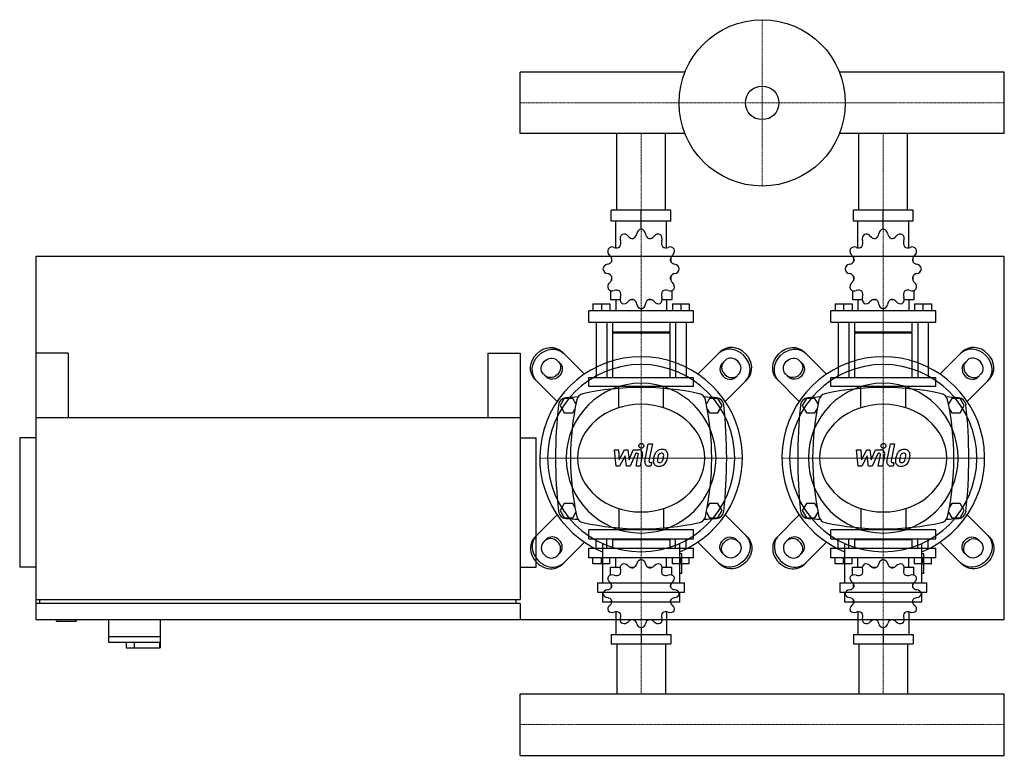
# Model space of a CAD drawing. Extents: x -620 to 600, y -393 to 518.
import ezdxf

# ---------------------------------------------------------------- set-up
doc = ezdxf.new("R2010")
doc.units = 0
doc.linetypes.add('DASHDOT', pattern=[1, 0.5, -0.25, 0, -0.25])
doc.layers.get('0').update_dxf_attribs({"color": 124})
doc.layers.add('CP_AXIS', color=143, linetype='DASHDOT', lineweight=18)
doc.layers.add('CP_DETAL', color=33, linetype='Continuous')

msp = doc.modelspace()

# ---------------------------------------------------------------- linework, layer by layer
for p, q in [((0, 376.9), (0, 453.1)), ((0, 376.9), (0, 453.1)), ((0, 453.1), (0, 453.1)), ((204.3, 453.1), (0, 453.1)), ((600, 453.1), (395.7, 453.1)), ((600, 376.9), (600, 453.1)), ((600, 376.9), (600, 453.1)), ((600, 453.1), (600, 453.1)), ((0, 376.9), (0, 376.9)), ((204.3, 376.9), (0, 376.9)), ((119.8, 282), (119.8, 376.9)), ((180.2, 282), (180.2, 376.9)), ((600, 376.9), (395.7, 376.9)), ((419.8, 282), (419.8, 376.9)), ((480.2, 282), (480.2, 376.9)), ((600, 376.9), (600, 376.9)), ((187, 282), (113, 282)), ((113, 268.3), (113, 282)), ((150, 258.7), (150, 282)), ((187, 268.3), (187, 282)), ((487, 282), (413, 282)), ((413, 268.3), (413, 282)), ((450, 258.7), (450, 282)), ((487, 268.3), (487, 282)), ((187, 268.3), (113, 268.3)), ((118.5, 235.6), (118.5, 268.3)), ((150, 258.7), (150, 261.4)), ((181.5, 235.6), (181.5, 268.3)), ((487, 268.3), (413, 268.3)), ((418.5, 235.6), (418.5, 268.3)), ((450, 258.7), (450, 261.4)), ((481.5, 235.6), (481.5, 268.3)), ((-600, 225), (-600, -225)), ((-600, 225), (600, 225)), ((113.3, 223.2), (113.2, 223.1)), ((113.4, 223.1), (113.2, 223.1)), ((113.2, 223.1), (113.2, 218.3)), ((186.8, 223.1), (186.6, 223.1)), ((186.7, 223.2), (186.8, 223.1)), ((186.8, 223.1), (186.8, 218.3)), ((413.3, 223.2), (413.2, 223.1)), ((413.4, 223.1), (413.2, 223.1)), ((413.2, 223.1), (413.2, 218.3)), ((486.8, 223.1), (486.6, 223.1)), ((486.7, 223.2), (486.8, 223.1)), ((486.8, 223.1), (486.8, 218.3)), ((600, -225), (600, 225)), ((113.2, 200.4), (113.2, 195.2)), ((113.2, 195.6), (113.4, 195.6)), ((113.3, 195.5), (113.2, 195.6)), ((186.6, 195.6), (186.8, 195.6)), ((186.7, 195.5), (186.8, 195.6)), ((186.8, 200.4), (186.8, 195.2)), ((413.2, 200.4), (413.2, 195.2)), ((413.2, 195.6), (413.4, 195.6)), ((413.3, 195.5), (413.2, 195.6)), ((486.6, 195.6), (486.8, 195.6)), ((486.7, 195.5), (486.8, 195.6)), ((486.8, 200.4), (486.8, 195.2)), ((111.9, 182.5), (111.9, 171)), ((124, 171), (111.9, 171)), ((118.5, 171), (118.5, 157.3)), ((141.5, 171), (136.5, 171)), ((163.5, 171), (158.5, 171)), ((188.1, 171), (176, 171)), ((181.5, 171), (181.5, 157.3)), ((188.1, 182.5), (188.1, 171)), ((411.9, 182.5), (411.9, 171)), ((424, 171), (411.9, 171)), ((418.5, 171), (418.5, 157.3)), ((441.5, 171), (436.5, 171)), ((463.5, 171), (458.5, 171)), ((488.1, 171), (476, 171)), ((481.5, 171), (481.5, 157.3)), ((488.1, 182.5), (488.1, 171)), ((90.3, 166), (111.3, 166)), ((90.3, 166), (90.3, 157.3)), ((100.8, 166), (100.8, 157.3)), ((111.3, 166), (111.3, 157.3)), ((150, 160), (150, 157.3)), ((188.7, 166), (188.7, 157.3)), ((188.7, 166), (209.7, 166)), ((199.2, 166), (199.2, 157.3)), ((209.7, 166), (209.7, 157.3)), ((390.3, 166), (411.3, 166)), ((390.3, 166), (390.3, 157.3)), ((400.8, 166), (400.8, 157.3)), ((411.3, 166), (411.3, 157.3)), ((450, 160), (450, 157.3)), ((488.7, 166), (488.7, 157.3)), ((488.7, 166), (509.7, 166)), ((499.2, 166), (499.2, 157.3)), ((509.7, 166), (509.7, 157.3)), ((215, 157.3), (85, 157.3)), ((85, 143.5), (85, 157.3)), ((215, 143.5), (215, 157.3)), ((515, 157.3), (385, 157.3)), ((385, 143.5), (385, 157.3)), ((515, 143.5), (515, 157.3)), ((85, 143.5), (215, 143.5)), ((94.2, 143.5), (94.2, 75)), ((107.3, 143.5), (107.3, 75)), ((114.5, 143.5), (114.5, 131.2)), ((185.5, 143.5), (185.5, 131.2)), ((192.7, 143.5), (192.7, 75)), ((205.8, 143.5), (205.8, 75)), ((385, 143.5), (515, 143.5)), ((394.2, 143.5), (394.2, 75)), ((407.3, 143.5), (407.3, 75)), ((414.5, 143.5), (414.5, 131.2)), ((485.5, 143.5), (485.5, 131.2)), ((492.7, 143.5), (492.7, 75)), ((505.8, 143.5), (505.8, 75)), ((185.5, 131.2), (114.5, 131.2)), ((115.9, 129.8), (114.5, 131.2)), ((185.5, 129.8), (114.5, 129.8)), ((114.5, 129.8), (114.5, 75)), ((184.1, 129.8), (185.5, 131.2)), ((185.5, 129.8), (185.5, 75)), ((485.5, 131.2), (414.5, 131.2)), ((415.9, 129.8), (414.5, 131.2)), ((485.5, 129.8), (414.5, 129.8)), ((414.5, 129.8), (414.5, 75)), ((484.1, 129.8), (485.5, 131.2)), ((485.5, 129.8), (485.5, 75)), ((-600, 105), (-600, -200)), ((-560, 105), (-600, 105)), ((-560, 105), (-560, 25)), ((-40, 105), (-40, 25)), ((-40, 105), (0, 105)), ((0, 105), (0, -200)), ((79.7, 79.1), (52.2, 106.6)), ((220.3, 79.1), (247.8, 106.6)), ((379.7, 79.1), (352.2, 106.6)), ((520.3, 79.1), (547.8, 106.6)), ((45.8, 96.1), (49.7, 92.2)), ((254.2, 96.1), (250.3, 92.2)), ((345.8, 96.1), (349.7, 92.2)), ((554.2, 96.1), (550.3, 92.2)), ((32.8, 75.3), (28.9, 79.2)), ((85, 75), (215, 75)), ((85, 63.9), (85, 75)), ((215, 63.9), (215, 75)), ((267.2, 75.3), (271.1, 79.2)), ((332.8, 75.3), (328.9, 79.2)), ((385, 75), (515, 75)), ((385, 63.9), (385, 75)), ((515, 63.9), (515, 75)), ((567.2, 75.3), (571.1, 79.2)), ((18.4, 72.8), (45.9, 45.3)), ((215, 63.9), (85, 63.9)), ((281.6, 72.8), (254.1, 45.3)), ((318.4, 72.8), (345.9, 45.3)), ((515, 63.9), (385, 63.9)), ((581.6, 72.8), (554.1, 45.3)), ((54.8, 49), (49.6, 40)), ((65.2, 49), (54.8, 49)), ((69.2, 42.1), (65.2, 49)), ((234.8, 49), (230.8, 42.1)), ((245.2, 49), (234.8, 49)), ((250.4, 40), (245.2, 49)), ((354.8, 49), (349.6, 40)), ((365.2, 49), (354.8, 49)), ((369.2, 42.1), (365.2, 49)), ((534.8, 49), (530.8, 42.1)), ((545.2, 49), (534.8, 49)), ((550.4, 40), (545.2, 49)), ((49.6, 40), (54.8, 31)), ((245.2, 31), (250.4, 40)), ((349.6, 40), (354.8, 31)), ((545.2, 31), (550.4, 40)), ((0, 25), (-600, 25)), ((54.8, 31), (65.2, 31)), ((65.2, 31), (68, 35.8)), ((232, 35.8), (234.8, 31)), ((234.8, 31), (245.2, 31)), ((354.8, 31), (365.2, 31)), ((365.2, 31), (368, 35.8)), ((532, 35.8), (534.8, 31)), ((534.8, 31), (545.2, 31)), ((-600, 0), (-620, 0)), ((-620, 0), (-620, -160)), ((-600, 0), (-600, 0)), ((0, 0), (20, 0)), ((20, -160), (20, 0)), ((54.8, -81), (49.6, -90)), ((65.2, -81), (54.8, -81)), ((68, -85.8), (65.2, -81)), ((234.8, -81), (232, -85.8)), ((245.2, -81), (234.8, -81)), ((250.4, -90), (245.2, -81)), ((354.8, -81), (349.6, -90)), ((365.2, -81), (354.8, -81)), ((368, -85.8), (365.2, -81)), ((534.8, -81), (532, -85.8)), ((545.2, -81), (534.8, -81)), ((550.4, -90), (545.2, -81)), ((18.4, -122.8), (45.9, -95.3)), ((49.6, -90), (54.8, -99)), ((65.2, -99), (69.2, -92.1)), ((230.8, -92.1), (234.8, -99)), ((245.2, -99), (250.4, -90)), ((281.6, -122.8), (254.1, -95.3)), ((318.4, -122.8), (345.9, -95.3)), ((349.6, -90), (354.8, -99)), ((365.2, -99), (369.2, -92.1)), ((530.8, -92.1), (534.8, -99)), ((545.2, -99), (550.4, -90)), ((581.6, -122.8), (554.1, -95.3)), ((54.8, -99), (65.2, -99)), ((234.8, -99), (245.2, -99)), ((354.8, -99), (365.2, -99)), ((534.8, -99), (545.2, -99)), ((215, -113.9), (85, -113.9)), ((85, -125), (85, -113.9)), ((215, -125), (215, -113.9)), ((515, -113.9), (385, -113.9)), ((385, -125), (385, -113.9)), ((515, -125), (515, -113.9)), ((32.8, -125.3), (28.9, -129.2)), ((79.7, -129.1), (52.2, -156.6)), ((85, -125), (215, -125)), ((94.2, -136.7), (94.2, -125)), ((102.1, -130.7), (102.1, -179.3)), ((107.3, -136.7), (107.3, -125)), ((115.9, -125), (114.5, -126.2)), ((185.5, -126.2), (114.5, -126.2)), ((114.5, -126.2), (114.5, -136.7)), ((115.9, -125), (184.1, -125)), ((184.1, -125), (185.5, -126.2)), ((185.5, -126.2), (185.5, -136.7)), ((192.7, -136.7), (192.7, -125)), ((197.9, -179.3), (197.9, -130.7)), ((205.8, -136.7), (205.8, -125)), ((220.3, -129.1), (247.8, -156.6)), ((267.2, -125.3), (271.1, -129.2)), ((332.8, -125.3), (328.9, -129.2)), ((379.7, -129.1), (352.2, -156.6)), ((385, -125), (515, -125)), ((394.2, -136.7), (394.2, -125)), ((402.1, -130.7), (402.1, -179.3)), ((407.3, -136.7), (407.3, -125)), ((415.9, -125), (414.5, -126.2)), ((485.5, -126.2), (414.5, -126.2)), ((414.5, -126.2), (414.5, -136.7)), ((415.9, -125), (484.1, -125)), ((484.1, -125), (485.5, -126.2)), ((485.5, -126.2), (485.5, -136.7)), ((492.7, -136.7), (492.7, -125)), ((497.9, -179.3), (497.9, -130.7)), ((505.8, -136.7), (505.8, -125)), ((520.3, -129.1), (547.8, -156.6)), ((567.2, -125.3), (571.1, -129.2)), ((45.8, -146.1), (49.7, -142.2)), ((85, -136.7), (215, -136.7)), ((85, -148.4), (85, -136.7)), ((200.3, -143.4), (197.9, -143.4)), ((200.3, -167.3), (200.3, -143.4)), ((215, -148.4), (215, -136.7)), ((254.2, -146.1), (250.3, -142.2)), ((345.8, -146.1), (349.7, -142.2)), ((385, -136.7), (515, -136.7)), ((385, -148.4), (385, -136.7)), ((500.3, -143.4), (497.9, -143.4)), ((500.3, -167.3), (500.3, -143.4)), ((515, -148.4), (515, -136.7)), ((554.2, -146.1), (550.3, -142.2)), ((215, -148.4), (85, -148.4)), ((90.3, -155.9), (90.3, -148.4)), ((111.3, -155.9), (90.3, -155.9)), ((100.8, -155.9), (100.8, -148.4)), ((111.3, -155.9), (111.3, -148.4)), ((118.5, -160.1), (118.5, -148.4)), ((150, -150.8), (150, -148.4)), ((181.5, -160.1), (181.5, -148.4)), ((188.7, -155.9), (188.7, -148.4)), ((209.7, -155.9), (188.7, -155.9)), ((199.2, -155.9), (199.2, -148.4)), ((209.7, -155.9), (209.7, -148.4)), ((515, -148.4), (385, -148.4)), ((390.3, -155.9), (390.3, -148.4)), ((411.3, -155.9), (390.3, -155.9)), ((400.8, -155.9), (400.8, -148.4)), ((411.3, -155.9), (411.3, -148.4)), ((418.5, -160.1), (418.5, -148.4)), ((450, -150.8), (450, -148.4)), ((481.5, -160.1), (481.5, -148.4)), ((488.7, -155.9), (488.7, -148.4)), ((509.7, -155.9), (488.7, -155.9)), ((499.2, -155.9), (499.2, -148.4)), ((509.7, -155.9), (509.7, -148.4)), ((-600, -160), (-620, -160)), ((0, -160), (20, -160)), ((111.9, -160.1), (124, -160.1)), ((111.9, -170), (111.9, -160.1)), ((136.5, -160.1), (141.5, -160.1)), ((158.5, -160.1), (163.5, -160.1)), ((176, -160.1), (188.1, -160.1)), ((188.1, -170), (188.1, -160.1)), ((197.9, -167.3), (200.3, -167.3)), ((411.9, -160.1), (424, -160.1)), ((411.9, -170), (411.9, -160.1)), ((436.5, -160.1), (441.5, -160.1)), ((458.5, -160.1), (463.5, -160.1)), ((476, -160.1), (488.1, -160.1)), ((488.1, -170), (488.1, -160.1)), ((497.9, -167.3), (500.3, -167.3)), ((96.1, -179.3), (203.9, -179.3)), ((96.1, -179.3), (96.1, -191.2)), ((113.2, -185.3), (113.2, -180.9)), ((186.8, -185.3), (186.8, -180.9)), ((203.9, -191.2), (203.9, -179.3)), ((396.1, -179.3), (503.9, -179.3)), ((396.1, -179.3), (396.1, -191.2)), ((413.2, -185.3), (413.2, -180.9)), ((486.8, -185.3), (486.8, -180.9)), ((503.9, -191.2), (503.9, -179.3)), ((96.1, -191.2), (203.9, -191.2)), ((102.1, -191.2), (102.1, -203.2)), ((197.9, -203.2), (197.9, -191.2)), ((396.1, -191.2), (503.9, -191.2)), ((402.1, -191.2), (402.1, -203.2)), ((497.9, -203.2), (497.9, -191.2)), ((-600, -200), (0, -200)), ((-600, -205), (-600, -225)), ((0, -205), (-600, -205)), ((-595, -205), (-595, -200)), ((-5, -205), (-5, -200)), ((0, -205), (0, -225)), ((197.9, -203.2), (102.1, -203.2)), ((113.2, -204.6), (113.2, -200.5)), ((113.2, -204.6), (113.4, -204.6)), ((113.3, -204.8), (113.2, -204.6)), ((186.6, -204.6), (186.8, -204.6)), ((186.7, -204.8), (186.8, -204.6)), ((186.8, -204.6), (186.8, -200.5)), ((497.9, -203.2), (402.1, -203.2)), ((413.2, -204.6), (413.2, -200.5)), ((413.2, -204.6), (413.4, -204.6)), ((413.3, -204.8), (413.2, -204.6)), ((486.6, -204.6), (486.8, -204.6)), ((486.7, -204.8), (486.8, -204.6)), ((486.8, -204.6), (486.8, -200.5)), ((118.5, -215.3), (118.5, -243.3)), ((181.5, -215.3), (181.5, -243.3)), ((418.5, -215.3), (418.5, -243.3)), ((481.5, -215.3), (481.5, -243.3)), ((-600, -225), (600, -225)), ((-600, -225), (0, -225)), ((-575, -225), (-575, -227)), ((-575, -227), (-550, -227)), ((-550, -225), (-550, -227)), ((-510, -225), (-510, -253)), ((-446, -225), (-446, -260)), ((113, -243.3), (113, -255)), ((113, -243.3), (187, -243.3)), ((150, -235.1), (150, -255)), ((187, -243.3), (187, -255)), ((413, -243.3), (413, -255)), ((413, -243.3), (487, -243.3)), ((450, -235.1), (450, -255)), ((487, -243.3), (487, -255)), ((-510, -246), (-446, -246)), ((-510, -253), (-446.6, -253)), ((-488, -253), (-488, -260)), ((-478, -253), (-478, -260)), ((-446.6, -253), (-446.6, -260)), ((113, -255), (187, -255)), ((119.8, -255), (119.8, -316.9)), ((180.2, -255), (180.2, -316.9)), ((413, -255), (487, -255)), ((419.8, -255), (419.8, -316.9)), ((480.2, -255), (480.2, -316.9)), ((-488, -260), (-446, -260)), ((0, -316.9), (600, -316.9)), ((0, -393.1), (0, -316.9)), ((0, -393.1), (0, -316.9)), ((0, -316.9), (0, -316.9)), ((600, -393.1), (600, -316.9)), ((600, -393.1), (600, -316.9)), ((600, -316.9), (600, -316.9)), ((0, -393.1), (600, -393.1)), ((0, -393.1), (0, -393.1)), ((600, -393.1), (600, -393.1))]:
    msp.add_line(p, q)
at = {"extrusion": (0, 0, -1)}
for p, q in [((122.2, 37.4), (122.2, 63.9)), ((177.8, 37.4), (177.8, 63.9)), ((422.2, 37.4), (422.2, 63.9)), ((477.8, 37.4), (477.8, 63.9)), ((122.2, -87.4), (122.2, -113.9)), ((177.8, -87.4), (177.8, -113.9)), ((422.2, -87.4), (422.2, -113.9)), ((477.8, -87.4), (477.8, -113.9))]:
    msp.add_line(p, q, dxfattribs=at)
for radius in [103, 20.8]:
    msp.add_circle((300, 415), radius)
for centre, radius, start, end in [((150, -277.8), 340.3, 77.7654, 102.2346), ((450, -277.8), 340.3, 77.7654, 102.2346), ((57.4, 39.7), 10, 94.7569, 173.9028), ((150, -1072.6), 1126.1, 93.9796, 94.7569), ((80, 45), 10, 102.2346, 167.7654), ((220, 45), 10, 12.2346, 77.7654), ((150, -1072.6), 1126.1, 85.2431, 86.0204), ((242.6, 39.7), 10, 6.0972, 85.2431), ((357.4, 39.7), 10, 94.7569, 173.9028), ((450, -1072.6), 1126.1, 93.9796, 94.7569), ((380, 45), 10, 102.2346, 167.7654), ((520, 45), 10, 12.2346, 77.7654), ((450, -1072.6), 1126.1, 85.2431, 86.0204), ((542.6, 39.7), 10, 6.0972, 85.2431), ((662.7, -25), 618.7, 173.9028, 186.0972), ((402.8, -25), 340.3, 167.7654, 192.2346), ((-102.8, -25), 340.3, 347.7654, 12.2346), ((-362.7, -25), 618.7, 353.9028, 6.0972), ((962.7, -25), 618.7, 173.9028, 186.0972), ((702.8, -25), 340.3, 167.7654, 192.2346), ((197.2, -25), 340.3, 347.7654, 12.2346), ((-62.7, -25), 618.7, 353.9028, 6.0972), ((57.4, -89.7), 10, 186.0972, 265.2431), ((80, -95), 10, 192.2346, 257.7654), ((220, -95), 10, 282.2346, 347.7654), ((242.6, -89.7), 10, 274.7569, 353.9028), ((357.4, -89.7), 10, 186.0972, 265.2431), ((380, -95), 10, 192.2346, 257.7654), ((520, -95), 10, 282.2346, 347.7654), ((542.6, -89.7), 10, 274.7569, 353.9028), ((150, 1022.6), 1126.1, 265.2431, 266.0204), ((150, 227.8), 340.3, 257.7654, 282.2346), ((150, 1022.6), 1126.1, 273.9796, 274.7569), ((450, 1022.6), 1126.1, 265.2431, 266.0204), ((450, 227.8), 340.3, 257.7654, 282.2346), ((450, 1022.6), 1126.1, 273.9796, 274.7569)]:
    msp.add_arc(centre, radius, start, end)
for centre, major_axis, ratio, start_param, end_param in [((151, 251.9), (0, 6.85), 0.957888, 0.156379, 1.437356), ((149, 251.9), (0, 6.85), 0.957888, -1.437356, -0.156379), ((451, 251.9), (0, 6.85), 0.957888, 0.156379, 1.437356), ((449, 251.9), (0, 6.85), 0.957888, -1.437356, -0.156379), ((130.5, 246.8), (0, 6.85), 0.957888, 0.679978, 1.960955), ((117.9, 241.4), (0, 7.31), 0.957888, 4.066815, 5.102547), ((128.7, 245.7), (0, 6.85), 0.957888, -0.913757, 0.36722), ((139.5, 254.3), (0, 7.31), 0.957888, 2.227836, 3.263568), ((137.6, 253.8), (0, 7.31), 0.957888, 3.543217, 4.578949), ((162.4, 253.8), (0, 7.31), 0.957888, 1.704237, 2.739969), ((160.5, 254.3), (0, 7.31), 0.957888, 3.019618, 4.05535), ((171.3, 245.7), (0, 6.85), 0.957888, -0.36722, 0.913757), ((169.5, 246.8), (0, 6.85), 0.957888, 4.322231, 5.603208), ((182.1, 241.4), (0, 7.31), 0.957888, 1.180638, 2.21637), ((430.5, 246.8), (0, 6.85), 0.957888, 0.679978, 1.960955), ((417.9, 241.4), (0, 7.31), 0.957888, 4.066815, 5.102547), ((428.7, 245.7), (0, 6.85), 0.957888, -0.913757, 0.36722), ((439.5, 254.3), (0, 7.31), 0.957888, 2.227836, 3.263568), ((437.6, 253.8), (0, 7.31), 0.957888, 3.543217, 4.578949), ((462.4, 253.8), (0, 7.31), 0.957888, 1.704237, 2.739969), ((460.5, 254.3), (0, 7.31), 0.957888, 3.019618, 4.05535), ((471.3, 245.7), (0, 6.85), 0.957888, -0.36722, 0.913757), ((469.5, 246.8), (0, 6.85), 0.957888, 4.322231, 5.603208), ((482.1, 241.4), (0, 7.31), 0.957888, 1.180638, 2.21637), ((115.2, 231.6), (0, 6.85), 0.957888, 1.203577, 2.484554), ((114.2, 229.7), (0, 6.85), 0.957888, -0.390158, 0.890819), ((119.3, 242.8), (0, 7.31), 0.957888, 2.751434, 3.787166), ((180.7, 242.8), (0, 7.31), 0.957888, 2.496019, 3.531751), ((185.8, 229.7), (0, 6.85), 0.957888, -0.890819, 0.390158), ((184.8, 231.6), (0, 6.85), 0.957888, 3.798632, 5.079609), ((415.2, 231.6), (0, 6.85), 0.957888, 1.203577, 2.484554), ((414.2, 229.7), (0, 6.85), 0.957888, -0.390158, 0.890819), ((419.3, 242.8), (0, 7.31), 0.957888, 2.751434, 3.787166), ((480.7, 242.8), (0, 7.31), 0.957888, 2.496019, 3.531751), ((485.8, 229.7), (0, 6.85), 0.957888, -0.890819, 0.390158), ((484.8, 231.6), (0, 6.85), 0.957888, 3.798632, 5.079609), ((106.9, 220.3), (0, 7.31), 0.957888, 4.590414, 5.626146), ((193.1, 220.3), (0, 7.31), 0.957888, 0.657039, 1.692771), ((406.9, 220.3), (0, 7.31), 0.957888, 4.590414, 5.626146), ((493.1, 220.3), (0, 7.31), 0.957888, 0.657039, 1.692771), ((109.2, 208.3), (0, 6.85), 0.957888, 0.133441, 1.414417), ((109.2, 210.4), (0, 6.85), 0.957888, 1.727175, 3.008152), ((107.4, 222.3), (0, 7.31), 0.957888, 3.275033, 4.310765), ((192.6, 222.3), (0, 7.31), 0.957888, 1.97242, 3.008152), ((190.8, 208.3), (0, 6.85), 0.957888, -1.414417, -0.13344), ((190.8, 210.4), (0, 6.85), 0.957888, 3.275033, 4.55601), ((409.2, 208.3), (0, 6.85), 0.957888, 0.133441, 1.414417), ((409.2, 210.4), (0, 6.85), 0.957888, 1.727175, 3.008152), ((407.4, 222.3), (0, 7.31), 0.957888, 3.275033, 4.310765), ((492.6, 222.3), (0, 7.31), 0.957888, 1.97242, 3.008152), ((490.8, 208.3), (0, 6.85), 0.957888, -1.414417, -0.13344), ((490.8, 210.4), (0, 6.85), 0.957888, 3.275033, 4.55601), ((107.4, 196.4), (0, 7.31), 0.957888, -1.169172, -0.13344), ((106.9, 198.3), (0, 7.31), 0.957888, 3.798632, 4.834364), ((193.1, 198.3), (0, 7.31), 0.957888, 1.448822, 2.484553), ((192.6, 196.4), (0, 7.31), 0.957888, 0.13344, 1.169172), ((407.4, 196.4), (0, 7.31), 0.957888, -1.169172, -0.13344), ((406.9, 198.3), (0, 7.31), 0.957888, 3.798632, 4.834364), ((493.1, 198.3), (0, 7.31), 0.957888, 1.448822, 2.484553), ((492.6, 196.4), (0, 7.31), 0.957888, 0.13344, 1.169172), ((115.2, 187.1), (0, 6.85), 0.957888, 0.657039, 1.938016), ((114.2, 189), (0, 6.85), 0.957888, 2.250774, 3.531751), ((119.3, 175.9), (0, 7.31), 0.957888, -0.645574, 0.390158), ((180.7, 175.9), (0, 7.31), 0.957888, -0.390158, 0.645574), ((185.8, 189), (0, 6.85), 0.957888, 2.751434, 4.032411), ((184.8, 187.1), (0, 6.85), 0.957888, 4.345169, 5.626146), ((415.2, 187.1), (0, 6.85), 0.957888, 0.657039, 1.938016), ((414.2, 189), (0, 6.85), 0.957888, 2.250774, 3.531751), ((419.3, 175.9), (0, 7.31), 0.957888, -0.645574, 0.390158), ((480.7, 175.9), (0, 7.31), 0.957888, -0.390158, 0.645574), ((485.8, 189), (0, 6.85), 0.957888, 2.751434, 4.032411), ((484.8, 187.1), (0, 6.85), 0.957888, 4.345169, 5.626146), ((130.5, 171.9), (0, 6.85), 0.957888, 1.180638, 2.461615), ((117.9, 177.3), (0, 7.31), 0.957888, 4.322231, 5.357963), ((139.5, 164.4), (0, 7.31), 0.957888, -0.121975, 0.913757), ((137.6, 164.9), (0, 7.31), 0.957888, -1.437356, -0.401624), ((162.4, 164.9), (0, 7.31), 0.957888, 0.401624, 1.437356), ((160.5, 164.4), (0, 7.31), 0.957888, -0.913757, 0.121975), ((169.5, 171.9), (0, 6.85), 0.957888, 3.82157, 5.102547), ((182.1, 177.3), (0, 7.31), 0.957888, 0.925223, 1.960955), ((430.5, 171.9), (0, 6.85), 0.957888, 1.180638, 2.461615), ((417.9, 177.3), (0, 7.31), 0.957888, 4.322231, 5.357963), ((439.5, 164.4), (0, 7.31), 0.957888, -0.121975, 0.913757), ((437.6, 164.9), (0, 7.31), 0.957888, -1.437356, -0.401624), ((462.4, 164.9), (0, 7.31), 0.957888, 0.401624, 1.437356), ((460.5, 164.4), (0, 7.31), 0.957888, -0.913757, 0.121975), ((469.5, 171.9), (0, 6.85), 0.957888, 3.82157, 5.102547), ((482.1, 177.3), (0, 7.31), 0.957888, 0.925223, 1.960955), ((128.7, 173), (0, 6.85), 0.957888, 2.774373, 4.05535), ((151, 166.8), (0, 6.85), 0.957888, 1.704237, 2.985214), ((149, 166.8), (0, 6.85), 0.957888, 3.297972, 4.578949), ((171.3, 173), (0, 6.85), 0.957888, 2.227836, 3.508812), ((428.7, 173), (0, 6.85), 0.957888, 2.774373, 4.05535), ((451, 166.8), (0, 6.85), 0.957888, 1.704237, 2.985214), ((449, 166.8), (0, 6.85), 0.957888, 3.297972, 4.578949), ((471.3, 173), (0, 6.85), 0.957888, 2.227836, 3.508812), ((262.6, 87.6), (-16.9, 16.9), 0.866025, 3.141593, 6.283185), ((264.7, 89.7), (-16.9, 16.9), 0.866025, 3.141593, 6.283185), ((562.6, 87.6), (-16.9, 16.9), 0.866025, 3.141593, 6.283185), ((564.7, 89.7), (-16.9, 16.9), 0.866025, 3.141593, 6.283185), ((150, -25), (-88.8, 88.8), 1, 2.747536, 8.248039), ((262.6, 87.6), (-8.46, 8.46), 0.866025, 3.141593, 6.283185), ((450, -25), (-88.8, 88.8), 1, 2.747536, 8.248039), ((562.6, 87.6), (-8.46, 8.46), 0.866025, 3.141593, 6.283185), ((150, -25), (82, 82), 1, 5.497787, 11.780972), ((258.8, 83.8), (-8.46, 8.46), 0.866025, 0, 3.141593), ((260.9, 85.9), (-8.46, 8.46), 0.866025, 0, 3.141593), ((450, -25), (-82, 82), 1, 3.926991, 10.210176), ((558.8, 83.8), (-8.46, 8.46), 0.866025, 0, 3.141593), ((560.9, 85.9), (-8.46, 8.46), 0.866025, 0, 3.141593), ((150, -25), (-65.6, 65.6), 1, 3.926991, 10.210176), ((450, -25), (-65.6, 65.6), 1, 3.926991, 10.210176), ((150, -25), (-78.8, 0), 0.846154, 3.141593, 9.424778), ((450, -25), (-78.8, 0), 0.846154, 3.141593, 9.424778), ((37.4, -137.6), (-16.9, 16.9), 0.866025, 0, 3.141593), ((41.2, -133.8), (-8.46, 8.46), 0.866025, 3.141593, 6.283185), ((337.4, -137.6), (-16.9, 16.9), 0.866025, 0, 3.141593), ((341.2, -133.8), (-8.46, 8.46), 0.866025, 3.141593, 6.283185), ((35.3, -139.7), (-16.9, 16.9), 0.866025, 0, 3.141593), ((37.4, -137.6), (-8.46, 8.46), 0.866025, 0, 3.141593), ((39.1, -135.9), (-8.46, 8.46), 0.866025, 3.141593, 6.283185), ((335.3, -139.7), (-16.9, 16.9), 0.866025, 0, 3.141593), ((337.4, -137.6), (-8.46, 8.46), 0.866025, 0, 3.141593), ((339.1, -135.9), (-8.46, 8.46), 0.866025, 3.141593, 6.283185), ((130.5, -161), (6.57, 0), 0.891892, 2.250774, 3.531751), ((128.7, -161.9), (6.57, 0), 0.891892, 0.657039, 1.938016), ((139.5, -154.5), (-7, 0), 0.891892, 0.657039, 1.692771), ((137.6, -154.9), (-7, 0), 0.891892, 1.97242, 3.008152), ((151, -156.6), (-6.57, 0), 0.891892, -1.414417, -0.13344), ((149, -156.6), (6.57, 0), 0.891892, 0.133441, 1.414417), ((162.4, -154.9), (-7, 0), 0.891892, 0.13344, 1.169172), ((160.5, -154.5), (7, 0), 0.891892, 4.590414, 5.626146), ((171.3, -161.9), (-6.57, 0), 0.891892, 4.345169, 5.626146), ((169.5, -161), (6.57, 0), 0.891892, -0.390158, 0.890819), ((430.5, -161), (6.57, 0), 0.891892, 2.250774, 3.531751), ((428.7, -161.9), (6.57, 0), 0.891892, 0.657039, 1.938016), ((439.5, -154.5), (-7, 0), 0.891892, 0.657039, 1.692771), ((437.6, -154.9), (-7, 0), 0.891892, 1.97242, 3.008152), ((451, -156.6), (6.57, 0), 0.891892, 1.727175, 3.008152), ((449, -156.6), (-6.57, 0), 0.891892, 3.275033, 4.55601), ((462.4, -154.9), (-7, 0), 0.891892, 0.13344, 1.169172), ((460.5, -154.5), (7, 0), 0.891892, 4.590414, 5.626146), ((471.3, -161.9), (6.57, 0), 0.891892, 1.203577, 2.484554), ((469.5, -161), (-6.57, 0), 0.891892, 2.751434, 4.032411), ((114.2, -175.5), (-6.57, 0), 0.891892, 4.322231, 5.603208), ((119.3, -164.3), (-7, 0), 0.891892, 1.180638, 2.21637), ((117.9, -165.6), (-7, 0), 0.891892, 2.496019, 3.531751), ((182.1, -165.6), (-7, 0), 0.891892, -0.390158, 0.645574), ((180.7, -164.3), (7, 0), 0.891892, 4.066815, 5.102547), ((185.8, -175.5), (6.57, 0), 0.891892, 0.679978, 1.960955), ((414.2, -175.5), (-6.57, 0), 0.891892, 4.322231, 5.603208), ((419.3, -164.3), (-7, 0), 0.891892, 1.180638, 2.21637), ((417.9, -165.6), (7, 0), 0.891892, -0.645574, 0.390158), ((482.1, -165.6), (7, 0), 0.891892, 2.751434, 3.787166), ((480.7, -164.3), (7, 0), 0.891892, 4.066815, 5.102547), ((485.8, -175.5), (6.57, 0), 0.891892, 0.679978, 1.960955), ((115.2, -173.9), (6.57, 0), 0.891892, 2.774373, 4.05535), ((106.9, -183.5), (7, 0), 0.891892, -0.121975, 0.913757), ((193.1, -183.5), (7, 0), 0.891892, 2.227836, 3.263568), ((184.8, -173.9), (6.57, 0), 0.891892, -0.913757, 0.36722), ((415.2, -173.9), (-6.57, 0), 0.891892, -0.36722, 0.913757), ((406.9, -183.5), (-7, 0), 0.891892, 3.019618, 4.05535), ((493.1, -183.5), (7, 0), 0.891892, 2.227836, 3.263568), ((484.8, -173.9), (6.57, 0), 0.891892, -0.913757, 0.36722), ((109.2, -193.8), (-6.57, 0), 0.891892, -1.437356, -0.156379), ((109.2, -192), (6.57, 0), 0.891892, 3.297972, 4.578949), ((107.4, -181.8), (7, 0), 0.891892, -1.437356, -0.401624), ((192.6, -181.8), (7, 0), 0.891892, 3.543217, 4.578949), ((190.8, -193.8), (-6.57, 0), 0.891892, 3.297972, 4.578949), ((190.8, -192), (6.57, 0), 0.891892, -1.437356, -0.156379), ((409.2, -193.8), (6.57, 0), 0.891892, 1.704237, 2.985214), ((409.2, -192), (-6.57, 0), 0.891892, 0.156379, 1.437356), ((407.4, -181.8), (7, 0), 0.891892, -1.437356, -0.401624), ((492.6, -181.8), (7, 0), 0.891892, 3.543217, 4.578949), ((490.8, -193.8), (-6.57, 0), 0.891892, 3.297972, 4.578949), ((490.8, -192), (-6.57, 0), 0.891892, 1.704237, 2.985214), ((115.2, -211.9), (-6.57, 0), 0.891892, -0.913757, 0.36722), ((107.4, -204), (-7, 0), 0.891892, 3.543217, 4.578949), ((106.9, -202.3), (7, 0), 0.891892, -0.913757, 0.121975), ((193.1, -202.3), (7, 0), 0.891892, 3.019618, 4.05535), ((192.6, -204), (7, 0), 0.891892, 1.704237, 2.739969), ((184.8, -211.9), (6.57, 0), 0.891892, -0.36722, 0.913757), ((415.2, -211.9), (-6.57, 0), 0.891892, -0.913757, 0.36722), ((407.4, -204), (7, 0), 0.891892, 0.401624, 1.437356), ((406.9, -202.3), (7, 0), 0.891892, -0.913757, 0.121975), ((493.1, -202.3), (-7, 0), 0.891892, -0.121975, 0.913757), ((492.6, -204), (7, 0), 0.891892, 1.704237, 2.739969), ((484.8, -211.9), (6.57, 0), 0.891892, -0.36722, 0.913757), ((114.2, -210.3), (6.57, 0), 0.891892, 3.82157, 5.102547), ((119.3, -221.5), (-7, 0), 0.891892, 4.066815, 5.102547), ((117.9, -220.3), (-7, 0), 0.891892, 2.751434, 3.787166), ((182.1, -220.3), (7, 0), 0.891892, 2.496019, 3.531751), ((180.7, -221.5), (-7, 0), 0.891892, 4.322231, 5.357963), ((185.8, -210.3), (6.57, 0), 0.891892, 4.322231, 5.603208), ((414.2, -210.3), (6.57, 0), 0.891892, 3.82157, 5.102547), ((419.3, -221.5), (-7, 0), 0.891892, 4.066815, 5.102547), ((417.9, -220.3), (-7, 0), 0.891892, 2.751434, 3.787166), ((482.1, -220.3), (-7, 0), 0.891892, -0.645574, 0.390158), ((480.7, -221.5), (-7, 0), 0.891892, 4.322231, 5.357963), ((485.8, -210.3), (-6.57, 0), 0.891892, 1.180638, 2.461615), ((130.5, -224.9), (6.57, 0), 0.891892, 2.751434, 4.032411), ((128.7, -224), (6.57, 0), 0.891892, 4.345169, 5.626146), ((139.5, -231.4), (7, 0), 0.891892, 1.448822, 2.484553), ((137.6, -230.9), (-7, 0), 0.891892, 3.275033, 4.310765), ((151, -229.3), (-6.57, 0), 0.891892, 0.133441, 1.414417), ((149, -229.3), (6.57, 0), 0.891892, -1.414417, -0.13344), ((162.4, -230.9), (7, 0), 0.891892, 1.97242, 3.008152), ((160.5, -231.4), (-7, 0), 0.891892, 3.798632, 4.834364), ((171.3, -224), (6.57, 0), 0.891892, 3.798632, 5.079609), ((169.5, -224.9), (-6.57, 0), 0.891892, 2.250774, 3.531751), ((430.5, -224.9), (-6.57, 0), 0.891892, -0.390158, 0.890819), ((428.7, -224), (6.57, 0), 0.891892, 4.345169, 5.626146), ((439.5, -231.4), (7, 0), 0.891892, 1.448822, 2.484553), ((437.6, -230.9), (7, 0), 0.891892, 0.13344, 1.169172), ((451, -229.3), (6.57, 0), 0.891892, 3.275033, 4.55601), ((449, -229.3), (6.57, 0), 0.891892, -1.414417, -0.13344), ((462.4, -230.9), (-7, 0), 0.891892, -1.169172, -0.13344), ((460.5, -231.4), (7, 0), 0.891892, 0.657039, 1.692771), ((471.3, -224), (-6.57, 0), 0.891892, 0.657039, 1.938016), ((469.5, -224.9), (-6.57, 0), 0.891892, 2.250774, 3.531751)]:
    msp.add_ellipse(centre, major_axis=major_axis, ratio=ratio, start_param=start_param, end_param=end_param)
for centre, major_axis, start_param, end_param in [((35.3, 89.7), (16.9, 16.9), 3.141593, 6.283185), ((37.4, 87.6), (16.9, 16.9), 3.141593, 6.283185), ((335.3, 89.7), (16.9, 16.9), 3.141593, 6.283185), ((337.4, 87.6), (16.9, 16.9), 3.141593, 6.283185), ((37.4, 87.6), (8.46, 8.46), 3.141593, 6.283185), ((337.4, 87.6), (8.46, 8.46), 3.141593, 6.283185), ((39.1, 85.9), (8.46, 8.46), 0, 3.141593), ((41.2, 83.8), (8.46, 8.46), 0, 3.141593), ((339.1, 85.9), (8.46, 8.46), 0, 3.141593), ((341.2, 83.8), (8.46, 8.46), 0, 3.141593), ((262.6, -137.6), (16.9, 16.9), 0, 3.141593), ((258.8, -133.8), (8.46, 8.46), 3.141593, 6.283185), ((562.6, -137.6), (16.9, 16.9), 0, 3.141593), ((558.8, -133.8), (8.46, 8.46), 3.141593, 6.283185), ((264.7, -139.7), (16.9, 16.9), 0, 3.141593), ((260.9, -135.9), (8.46, 8.46), 3.141593, 6.283185), ((262.6, -137.6), (8.46, 8.46), 0, 3.141593), ((564.7, -139.7), (16.9, 16.9), 0, 3.141593), ((560.9, -135.9), (8.46, 8.46), 3.141593, 6.283185), ((562.6, -137.6), (8.46, 8.46), 0, 3.141593)]:
    msp.add_ellipse(centre, major_axis=major_axis, ratio=0.866025, start_param=start_param, end_param=end_param, dxfattribs=at)
at = {"layer": 'CP_AXIS'}
for p, q in [((300, 518), (300, 312)), ((600, 415), (0, 415)), ((150, 376.9), (150, 282)), ((450, 376.9), (450, 282)), ((150, 282), (150, 75)), ((450, 282), (450, 75)), ((150, 75), (150, -125)), ((450, 75), (450, -125)), ((275.6, -25), (24.4, -25)), ((34.6, -25), (265.4, -25)), ((575.6, -25), (324.4, -25)), ((334.6, -25), (565.4, -25)), ((150, -255), (150, -125)), ((450, -255), (450, -125)), ((150, -316.9), (150, -255)), ((450, -316.9), (450, -255)), ((0, -355), (600, -355))]:
    msp.add_line(p, q, dxfattribs=at)
at = {"layer": 'CP_DETAL'}
for p, q in [((154.6, -29.1), (158.8, -7.2)), ((158.8, -7.2), (163.9, -7.2)), ((163.9, -7.2), (159.7, -28.4)), ((454.6, -29.1), (458.8, -7.2)), ((458.8, -7.2), (463.9, -7.2)), ((463.9, -7.2), (459.7, -28.4)), ((116.9, -14.6), (122.1, -14.6)), ((119, -34.8), (116.9, -14.6)), ((122.1, -14.6), (122.9, -27.1)), ((122.9, -27.1), (129.5, -14.6)), ((130.1, -22.1), (123.4, -34.8)), ((129.5, -14.6), (133.4, -14.6)), ((131.9, -34.8), (130.1, -22.1)), ((133.4, -14.6), (135.1, -27.1)), ((135.1, -27.1), (140.2, -14.6)), ((143.6, -18.9), (136.3, -34.8)), ((140.2, -14.6), (147, -14.6)), ((144.8, -18.9), (143.6, -18.9)), ((143.9, -34.8), (146.5, -21)), ((151.7, -20.3), (148.9, -34.8)), ((416.9, -14.6), (422.1, -14.6)), ((419, -34.8), (416.9, -14.6)), ((422.1, -14.6), (422.9, -27.1)), ((422.9, -27.1), (429.5, -14.6)), ((430.1, -22.1), (423.4, -34.8)), ((429.5, -14.6), (433.4, -14.6)), ((431.9, -34.8), (430.1, -22.1)), ((433.4, -14.6), (435.1, -27.1)), ((435.1, -27.1), (440.2, -14.6)), ((443.6, -18.9), (436.3, -34.8)), ((440.2, -14.6), (447, -14.6)), ((444.8, -18.9), (443.6, -18.9)), ((443.9, -34.8), (446.5, -21)), ((451.7, -20.3), (448.9, -34.8)), ((123.4, -34.8), (119, -34.8)), ((136.3, -34.8), (131.9, -34.8)), ((148.9, -34.8), (143.9, -34.8)), ((162.2, -34.8), (159.3, -34.8)), ((161.5, -30.6), (163.1, -30.6)), ((163.1, -30.6), (162.2, -34.8)), ((423.4, -34.8), (419, -34.8)), ((436.3, -34.8), (431.9, -34.8)), ((448.9, -34.8), (443.9, -34.8)), ((462.2, -34.8), (459.3, -34.8)), ((461.5, -30.6), (463.1, -30.6)), ((463.1, -30.6), (462.2, -34.8))]:
    msp.add_line(p, q, dxfattribs=at)
for centre in [(150.3, -9.8), (450.3, -9.8)]:
    msp.add_circle(centre, 3, dxfattribs=at)
for centre, radius, start, end in [((144.8, -20.7), 1.8, 349.1282, 90.0361), ((147, -19.4), 4.8, 349.1463, 90.1097), ((183.1, -27.4), 17.7, 153.1115, 171.0742), ((175.5, -24), 9.44, 130.4936, 150.8647), ((176, -24.4), 10.1, 89.3287, 131.1984), ((197.6, -29.9), 27.5, 165.0104, 169.1866), ((176.4, -23.8), 5.44, 132.3225, 168.5446), ((175.1, -22.6), 3.72, 88.6944, 130.5967), ((175.3, -22.3), 3.39, 69.364, 91.2833), ((176.5, -21.3), 6.97, 39.8625, 93.7877), ((175.7, -21.2), 2.23, 38.8919, 68.6227), ((175, -21.6), 3.02, 358.4755, 35.933), ((158.7, -21.1), 19.3, 349.3761, 358.4794), ((177, -20.5), 6.13, 357.2175, 36.9176), ((162.8, -20.4), 20.4, 347.7846, 358.7587), ((444.8, -20.7), 1.8, 349.1282, 90.0361), ((447, -19.4), 4.8, 349.1463, 90.1097), ((483.1, -27.4), 17.7, 153.1115, 171.0742), ((475.5, -24), 9.44, 130.4936, 150.8647), ((476, -24.4), 10.1, 89.3287, 131.1984), ((497.6, -29.9), 27.5, 165.0104, 169.1866), ((476.4, -23.8), 5.44, 132.3225, 168.5446), ((475.1, -22.6), 3.72, 88.6944, 130.5967), ((475.3, -22.3), 3.39, 69.364, 91.2833), ((476.5, -21.3), 6.97, 39.8625, 93.7877), ((475.7, -21.2), 2.23, 38.8919, 68.6227), ((475, -21.6), 3.02, 358.4755, 35.933), ((458.7, -21.1), 19.3, 349.3761, 358.4794), ((477, -20.5), 6.13, 357.2175, 36.9176), ((462.8, -20.4), 20.4, 347.7846, 358.7587), ((159.3, -30), 4.8, 169.0042, 270), ((161.5, -28.8), 1.8, 169.0041, 270), ((171.3, -28.8), 6.29, 173.443, 216.7902), ((189.1, -29.6), 24, 168.3333, 176.5259), ((171.6, -28.3), 6.79, 219.1176, 274.2411), ((187.6, -28.4), 17.4, 167.8511, 176.8316), ((173.4, -27.8), 3.17, 173.0647, 215.6723), ((172.7, -28), 2.55, 220.254, 274.7357), ((172.1, -24.8), 10.3, 269.6738, 310.639), ((172.3, -21.6), 8.93, 274.1845, 282.2301), ((173.1, -26.8), 3.72, 287.2372, 310.2783), ((172.5, -26.2), 4.57, 311.1381, 334.8162), ((162.6, -22.1), 15.2, 336.5302, 350.0633), ((172.3, -25), 10, 311.0023, 344.0583), ((153.4, -19.1), 29.8, 343.0634, 349.1605), ((459.3, -30), 4.8, 169.0042, 270), ((461.5, -28.8), 1.8, 169.0041, 270), ((471.3, -28.8), 6.29, 173.443, 216.7902), ((489.1, -29.6), 24, 168.3333, 176.5259), ((471.6, -28.3), 6.79, 219.1176, 274.2411), ((487.6, -28.4), 17.4, 167.8511, 176.8316), ((473.4, -27.8), 3.17, 173.0647, 215.6723), ((472.7, -28), 2.55, 220.254, 274.7357), ((472.1, -24.8), 10.3, 269.6738, 310.639), ((472.3, -21.6), 8.93, 274.1845, 282.2301), ((473.1, -26.8), 3.72, 287.2372, 310.2783), ((472.5, -26.2), 4.57, 311.1381, 334.8162), ((462.6, -22.1), 15.2, 336.5302, 350.0633), ((472.3, -25), 10, 311.0023, 344.0583), ((453.4, -19.1), 29.8, 343.0634, 349.1605)]:
    msp.add_arc(centre, radius, start, end, dxfattribs=at)

doc.saveas('drawing.dxf')
